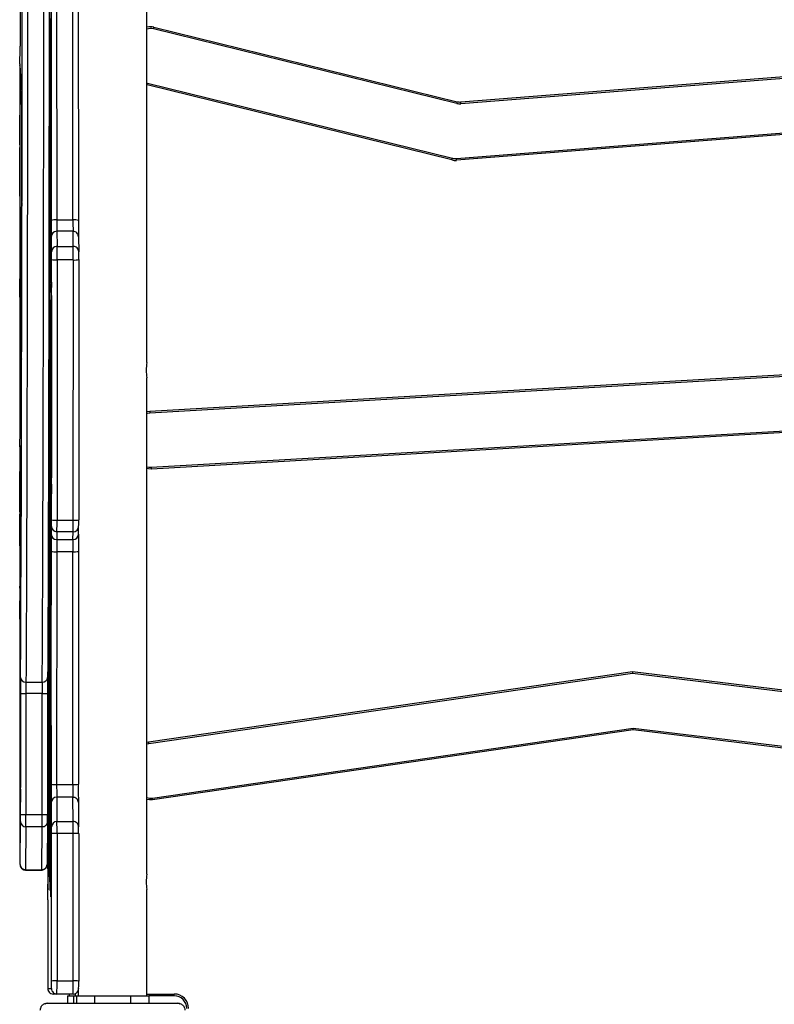
# Model space of a CAD drawing. Units: millimetres. Extents: x -7813 to 337517, y -3372 to 14996.
# Drawn here: x 4817 to 5234, y 7319 to 7863 of the extents above; entities that cross this region are included whole.
import ezdxf

# ---------------------------------------------------------------- set-up
doc = ezdxf.new("R2010")
doc.units = ezdxf.units.MM
doc.layers.add('Toestel 2D', color=7, linetype='Continuous', lineweight=20)
doc.layers.add('VP-EQ', color=7, linetype='Continuous', true_color=0x8a3492)

# ---------------------------------------------------------------- blocks, each defined once
blk = doc.blocks.new('3029-1')
at = {"layer": 'VP-EQ', "color": 0, "linetype": 'Continuous', "lineweight": 25}
for p, q in [((1110.803, -1108.495), (1103.603, -1108.495)), ((1105.203, -1108.895), (1105.203, -1108.495)), ((1106.203, -1108.895), (1106.203, -1108.495)), ((1108.203, -1108.895), (1108.203, -1108.495)), ((1109.203, -1108.895), (1109.203, -1108.495)), ((1109.374, -1108.895), (1109.374, -1108.495)), ((1109.703, -1108.895), (1109.703, -1108.495)), ((1103.797, -1108.895), (1103.797, -1108.995)), ((1103.797, -1108.895), (1105.203, -1108.895)), ((1105.303, -1108.995), (1103.797, -1108.995)), ((1106.203, -1108.895), (1105.203, -1108.895)), ((1105.303, -1108.895), (1105.303, -1114.777)), ((1108.203, -1108.895), (1106.203, -1108.895)), ((1109.203, -1108.895), (1108.203, -1108.895)), ((1109.103, -1109.181), (1109.103, -1108.895)), ((1109.374, -1108.895), (1109.203, -1108.895)), ((1109.274, -1109.015), (1109.274, -1108.895)), ((1109.703, -1108.895), (1109.374, -1108.895)), ((1109.38, -1108.995), (1110.28, -1108.995)), ((1109.603, -1108.995), (1109.603, -1108.895)), ((1110.28, -1108.995), (1110.487, -1108.995)), ((1110.787, -1109.295), (1110.58, -1109.295)), ((1109.079, -1117.869), (1109.079, -1109.71)), ((1110.278, -1109.721), (1109.378, -1109.721)), ((1109.378, -1109.721), (1109.378, -1117.88)), ((1110.278, -1117.88), (1110.278, -1109.721)), ((1110.578, -1109.71), (1110.579, -1117.869)), ((1110.791, -1114.201), (1110.788, -1109.624)), ((1110.611, -1115.11), (1110.64, -1114.363)), ((1110.653, -1114.713), (1110.677, -1115.634)), ((1110.653, -1114.713), (1110.653, -1114.713)), ((1110.612, -1115.651), (1110.639, -1115.07)), ((1110.639, -1115.07), (1110.613, -1115.07)), ((1110.613, -1115.07), (1110.639, -1115.07)), ((1110.616, -1114.989), (1110.642, -1114.989)), ((1110.642, -1114.989), (1110.639, -1132.316)), ((1110.651, -1124.634), (1110.651, -1115.309)), ((1110.8, -1116.757), (1110.792, -1115.076)), ((1105.303, -1115.621), (1105.303, -1143.077)), ((1110.609, -1115.651), (1110.612, -1115.651)), ((1110.617, -1131.931), (1110.609, -1115.801)), ((1110.609, -1115.882), (1110.611, -1115.882)), ((1110.618, -1131.709), (1110.611, -1115.882)), ((1110.64, -1115.386), (1110.637, -1131.792)), ((1110.654, -1115.433), (1110.651, -1115.433)), ((1110.651, -1115.726), (1110.653, -1115.726)), ((1110.653, -1124.449), (1110.653, -1115.726)), ((1110.654, -1115.434), (1110.677, -1116.209)), ((1110.66, -1115.634), (1110.677, -1115.634)), ((1110.721, -1120.313), (1110.742, -1115.835)), ((1110.755, -1115.666), (1110.757, -1115.666)), ((1110.757, -1115.666), (1110.763, -1119.085)), ((1111.125, -1115.873), (1111.098, -1118.248)), ((1112.025, -1115.852), (1111.125, -1115.852)), ((1112.025, -1115.873), (1111.125, -1115.873)), ((1111.998, -1118.248), (1112.025, -1115.873)), ((1110.618, -1118.092), (1110.623, -1116.345)), ((1110.677, -1116.446), (1110.673, -1124.318)), ((1110.679, -1116.329), (1110.675, -1124.846)), ((1110.677, -1116.329), (1110.679, -1116.329)), ((1110.742, -1116.434), (1110.739, -1116.434)), ((1110.741, -1116.058), (1110.744, -1116.058)), ((1110.744, -1116.058), (1110.756, -1123.641)), ((1110.761, -1119.917), (1110.755, -1116.08)), ((1110.798, -1118.539), (1110.825, -1116.164)), ((1112.325, -1116.164), (1112.298, -1118.539)), ((1110.624, -1116.669), (1110.62, -1118.508)), ((1110.622, -1116.669), (1110.624, -1116.669)), ((1110.658, -1117.311), (1110.665, -1116.734)), ((1110.723, -1120.639), (1110.742, -1116.465)), ((1110.739, -1116.465), (1110.742, -1116.465)), ((1110.743, -1116.544), (1110.753, -1123.695)), ((1112.326, -1129.725), (1112.327, -1116.556)), ((1110.659, -1117.227), (1110.665, -1117.227)), ((1110.665, -1117.227), (1110.66, -1118.006)), ((1110.764, -1119.173), (1110.788, -1117.147)), ((1110.801, -1118.309), (1110.801, -1117.098)), ((1112.32, -1117.485), (1112.301, -1119.673)), ((1109.378, -1117.88), (1110.278, -1117.88)), ((1110.656, -1121.889), (1110.657, -1117.754)), ((1110.657, -1118.006), (1110.66, -1118.006)), ((1110.788, -1117.747), (1110.763, -1120.193)), ((1110.781, -1117.747), (1110.788, -1117.747)), ((1112.317, -1117.802), (1112.321, -1117.802)), ((1112.318, -1127.777), (1112.321, -1117.802)), ((1078.393, -1123.701), (1036.387, -1118.607)), ((1036.399, -1118.507), (1078.392, -1123.6)), ((1109.096, -1119.587), (1109.08, -1118.243)), ((1110.28, -1118.535), (1109.38, -1118.535)), ((1109.38, -1118.535), (1109.396, -1119.878)), ((1110.296, -1119.878), (1110.28, -1118.535)), ((1110.58, -1118.243), (1110.596, -1119.587)), ((1110.62, -1127.303), (1110.617, -1118.49)), ((1110.617, -1118.508), (1110.62, -1118.508)), ((1110.657, -1118.154), (1110.66, -1118.154)), ((1110.66, -1118.154), (1110.658, -1121.958)), ((1111.098, -1118.248), (1111.998, -1118.248)), ((1110.618, -1118.629), (1110.62, -1118.629)), ((1110.62, -1118.629), (1110.622, -1127.262)), ((1110.76, -1119.085), (1110.763, -1119.085)), ((1110.797, -1125.614), (1110.797, -1118.925)), ((1111.096, -1118.924), (1111.096, -1125.613)), ((1111.996, -1118.924), (1111.096, -1118.924)), ((1111.996, -1125.613), (1111.996, -1118.924)), ((1112.297, -1118.925), (1112.297, -1125.614)), ((1112.303, -1120.327), (1112.318, -1118.874)), ((1112.318, -1118.87), (1112.308, -1118.87)), ((1112.308, -1118.874), (1112.318, -1118.874)), ((1112.319, -1118.979), (1112.316, -1127.719)), ((1110.727, -1120.798), (1110.733, -1119.699)), ((1110.76, -1119.179), (1110.763, -1119.179)), ((1078.392, -1123.6), (1104.988, -1119.738)), ((1105.002, -1119.837), (1078.393, -1123.701)), ((1109.396, -1119.878), (1110.296, -1119.878)), ((1110.733, -1120.213), (1110.729, -1121.131)), ((1110.73, -1120.213), (1110.733, -1120.213)), ((1110.762, -1120.193), (1110.763, -1120.193)), ((1112.3, -1119.969), (1112.301, -1125.603)), ((1109.097, -1133.471), (1109.098, -1120.599)), ((1109.397, -1120.587), (1109.396, -1133.459)), ((1110.297, -1120.587), (1109.397, -1120.587)), ((1110.296, -1133.459), (1110.297, -1120.587)), ((1110.598, -1120.599), (1110.597, -1133.471)), ((1110.72, -1120.639), (1110.723, -1120.639)), ((1112.3, -1120.327), (1112.303, -1120.327)), ((1112.3, -1120.419), (1112.303, -1120.419)), ((1112.302, -1125.604), (1112.303, -1120.419)), ((1110.72, -1121.071), (1110.723, -1121.071)), ((1110.737, -1128.542), (1110.72, -1121.193)), ((1110.738, -1128.075), (1110.723, -1121.071)), ((1110.726, -1121.131), (1110.729, -1121.131)), ((1110.732, -1123.74), (1110.727, -1121.253)), ((1110.727, -1121.274), (1110.729, -1121.274)), ((1110.729, -1121.274), (1110.734, -1123.371)), ((1078.43, -1126.828), (1036.207, -1121.707)), ((1036.219, -1121.608), (1078.429, -1126.727)), ((1110.656, -1121.958), (1110.658, -1121.958)), ((1110.685, -1129.759), (1110.702, -1121.971)), ((1110.702, -1121.978), (1110.705, -1121.978)), ((1110.705, -1121.978), (1110.727, -1131.985)), ((1078.429, -1126.727), (1105.203, -1122.839)), ((1105.218, -1122.938), (1078.43, -1126.828)), ((1105.203, -1122.839), (1105.303, -1122.817)), ((1105.303, -1122.921), (1105.218, -1122.938)), ((1110.687, -1129.913), (1110.703, -1122.703)), ((1110.703, -1122.625), (1110.701, -1122.625)), ((1110.701, -1122.703), (1110.703, -1122.703)), ((1110.704, -1122.702), (1110.725, -1132.233)), ((1110.732, -1123.371), (1110.734, -1123.371)), ((1078.392, -1123.6), (1078.393, -1123.701)), ((1110.753, -1123.937), (1110.739, -1128.124)), ((1110.753, -1123.641), (1110.756, -1123.641)), ((1110.651, -1124.449), (1110.653, -1124.449)), ((1110.672, -1124.479), (1110.654, -1124.756)), ((1110.755, -1124.407), (1110.739, -1128.652)), ((1110.751, -1124.407), (1110.755, -1124.407)), ((1110.651, -1124.756), (1110.654, -1124.756)), ((1110.651, -1124.846), (1110.675, -1124.846)), ((1110.673, -1125.348), (1110.653, -1125.234)), ((1111.096, -1125.613), (1111.996, -1125.613)), ((1112.301, -1125.604), (1112.302, -1125.604)), ((1111.995, -1126.239), (1111.095, -1126.239)), ((1110.62, -1127.262), (1110.622, -1127.262)), ((1112.316, -1127.777), (1112.318, -1127.777)), ((1110.736, -1128.075), (1110.738, -1128.075)), ((1110.736, -1128.196), (1110.738, -1128.196)), ((1110.737, -1128.652), (1110.739, -1128.652)), ((1110.684, -1129.913), (1110.687, -1129.913)), ((1110.684, -1130.328), (1110.687, -1130.328)), ((1110.712, -1138.3), (1110.685, -1130.602)), ((1110.713, -1137.779), (1110.687, -1130.328)), ((1110.603, -1135.946), (1110.606, -1130.747)), ((1110.608, -1130.857), (1110.605, -1136.392)), ((1110.606, -1130.857), (1110.608, -1130.857)), ((1112.329, -1130.734), (1112.328, -1130.717)), ((1112.33, -1130.748), (1112.328, -1130.719)), ((1112.331, -1130.765), (1112.329, -1130.734)), ((1112.331, -1130.765), (1112.33, -1130.748)), ((1112.339, -1135.284), (1112.332, -1130.95)), ((1112.326, -1131.452), (1112.276, -1132.206)), ((1112.318, -1131.571), (1112.327, -1131.571)), ((1112.336, -1135.519), (1112.327, -1131.571)), ((1110.617, -1131.709), (1110.618, -1131.709)), ((1110.617, -1131.878), (1110.619, -1131.878)), ((1110.617, -1132.076), (1110.636, -1132.076)), ((1110.617, -1132.076), (1110.636, -1132.076)), ((1110.636, -1132.076), (1110.619, -1131.878)), ((1110.724, -1131.985), (1110.727, -1131.985)), ((1112.278, -1132.912), (1112.325, -1131.967)), ((1112.325, -1131.967), (1112.292, -1131.967)), ((1112.292, -1131.967), (1112.325, -1131.967)), ((1112.325, -1132.009), (1112.333, -1135.535)), ((1110.617, -1132.316), (1110.639, -1132.316)), ((1110.637, -1132.887), (1110.618, -1132.437)), ((1110.725, -1132.472), (1110.714, -1137.722)), ((1110.727, -1132.731), (1110.715, -1138.209)), ((1110.724, -1132.731), (1110.727, -1132.731)), ((1112.275, -1132.275), (1112.258, -1137.375)), ((1110.702, -1133.168), (1110.703, -1133.168)), ((1110.703, -1133.168), (1110.713, -1134.638)), ((1112.259, -1137.844), (1112.277, -1132.933)), ((1112.273, -1132.912), (1112.278, -1132.912)), ((1112.273, -1132.933), (1112.277, -1132.933)), ((1109.396, -1133.459), (1110.296, -1133.459)), ((1110.653, -1141.998), (1110.665, -1133.579)), ((1110.666, -1133.36), (1110.668, -1133.36)), ((1110.668, -1133.36), (1110.703, -1141.745)), ((1110.712, -1135.583), (1110.702, -1133.638)), ((1110.713, -1134.618), (1110.718, -1133.47)), ((1110.719, -1133.873), (1110.714, -1135.506)), ((1110.716, -1133.873), (1110.719, -1133.873)), ((1109.094, -1134.417), (1109.08, -1134.853)), ((1109.394, -1134.128), (1109.38, -1134.564)), ((1110.294, -1134.128), (1109.394, -1134.128)), ((1110.28, -1134.564), (1110.294, -1134.128)), ((1110.654, -1142.018), (1110.666, -1134.159)), ((1110.667, -1134.054), (1110.664, -1134.054)), ((1110.664, -1134.159), (1110.666, -1134.159)), ((1110.667, -1134.091), (1110.7, -1142.182)), ((1109.08, -1134.863), (1109.08, -1134.853)), ((1109.38, -1134.564), (1110.28, -1134.564)), ((1110.594, -1134.426), (1110.58, -1134.863)), ((1110.707, -1134.638), (1110.713, -1134.638)), ((1110.707, -1134.653), (1110.713, -1134.653)), ((1109.075, -1149.624), (1109.079, -1135.227)), ((1109.378, -1135.201), (1109.374, -1149.598)), ((1110.278, -1135.201), (1109.378, -1135.201)), ((1110.274, -1149.598), (1110.278, -1135.201)), ((1110.579, -1135.227), (1110.575, -1149.624)), ((1110.712, -1135.506), (1110.714, -1135.506)), ((1112.333, -1135.669), (1112.327, -1137.381)), ((1112.328, -1137.847), (1112.335, -1135.94)), ((1112.332, -1135.94), (1112.335, -1135.94)), ((1112.333, -1135.519), (1112.336, -1135.519)), ((1110.585, -1137.193), (1110.603, -1136.106)), ((1110.598, -1136.392), (1110.605, -1136.392)), ((1112.331, -1139.175), (1112.339, -1136.155)), ((1110.604, -1136.715), (1110.587, -1137.821)), ((1110.593, -1136.715), (1110.604, -1136.715)), ((1110.581, -1147.627), (1110.584, -1137.542)), ((1105.063, -1138.132), (1054.116, -1141.065)), ((1054.121, -1140.964), (1105.057, -1138.032)), ((1110.584, -1137.821), (1110.587, -1137.821)), ((1110.586, -1137.999), (1110.584, -1147.102)), ((1110.584, -1137.999), (1110.586, -1137.999)), ((1110.711, -1137.779), (1110.713, -1137.779)), ((1110.711, -1137.848), (1110.713, -1137.848)), ((1110.712, -1138.209), (1110.715, -1138.209)), ((1112.258, -1137.844), (1112.259, -1137.844)), ((1112.327, -1137.847), (1112.328, -1137.847)), ((1112.329, -1139.265), (1112.328, -1139.289)), ((1112.33, -1139.29), (1112.328, -1139.324)), ((1112.329, -1139.26), (1112.329, -1139.265)), ((1112.329, -1139.265), (1112.33, -1139.29)), ((1112.326, -1147.535), (1112.326, -1140.249)), ((1112.319, -1140.434), (1112.319, -1146.544)), ((1112.319, -1140.434), (1112.321, -1140.434)), ((1112.321, -1146.544), (1112.321, -1140.434)), ((1105.149, -1141.232), (1053.937, -1144.18)), ((1053.943, -1144.08), (1105.143, -1141.132)), ((1110.661, -1141.409), (1110.662, -1141.409)), ((1110.662, -1141.409), (1110.685, -1144.276)), ((1110.653, -1142.018), (1110.654, -1142.018)), ((1110.685, -1145.247), (1110.661, -1141.894)), ((1110.698, -1141.745), (1110.703, -1141.745)), ((1110.652, -1142.436), (1110.655, -1142.436)), ((1110.691, -1147.911), (1110.655, -1142.436)), ((1110.7, -1142.438), (1110.692, -1147.776)), ((1110.703, -1142.539), (1110.693, -1148.704)), ((1110.7, -1142.539), (1110.703, -1142.539)), ((1110.691, -1148.947), (1110.653, -1142.817)), ((1110.686, -1144.279), (1110.692, -1143.625)), ((1105.303, -1143.921), (1105.303, -1171.377)), ((1110.692, -1144.103), (1110.686, -1145.228)), ((1110.687, -1144.103), (1110.692, -1144.103)), ((1112.249, -1144.092), (1112.298, -1144.622)), ((1110.678, -1144.276), (1110.685, -1144.276)), ((1110.678, -1144.288), (1110.685, -1144.288)), ((1112.238, -1148.75), (1112.246, -1144.518)), ((1110.685, -1145.228), (1110.686, -1145.228)), ((1112.3, -1145.483), (1112.301, -1147.944)), ((1112.319, -1146.544), (1112.321, -1146.544)), ((1110.581, -1147.102), (1110.584, -1147.102)), ((1110.581, -1147.318), (1110.584, -1147.318)), ((1110.584, -1147.318), (1110.6, -1148.261)), ((1110.684, -1147.911), (1110.691, -1147.911)), ((1110.685, -1147.936), (1110.691, -1147.936)), ((1110.599, -1148.684), (1110.582, -1148.069)), ((1110.587, -1148.261), (1110.6, -1148.261)), ((1110.651, -1148.365), (1110.653, -1148.365)), ((1110.653, -1148.365), (1110.685, -1154.119)), ((1112.331, -1148.56), (1112.328, -1148.519)), ((1112.328, -1148.546), (1112.328, -1148.529)), ((1112.331, -1148.56), (1112.328, -1148.546)), ((1110.597, -1148.604), (1110.601, -1148.604)), ((1110.606, -1169.012), (1110.599, -1148.859)), ((1110.601, -1148.604), (1110.608, -1169.279)), ((1110.64, -1160.004), (1110.65, -1148.713)), ((1110.689, -1148.704), (1110.693, -1148.704)), ((1112.299, -1149.08), (1112.241, -1150.322)), ((1112.343, -1155.977), (1112.332, -1148.763)), ((1109.374, -1149.598), (1110.274, -1149.598)), ((1110.642, -1159.791), (1110.651, -1149.344)), ((1110.652, -1149.203), (1110.65, -1149.203)), ((1110.65, -1149.344), (1110.651, -1149.344)), ((1110.652, -1149.225), (1110.683, -1154.728)), ((1112.325, -1149.176), (1112.287, -1150.45)), ((1112.321, -1149.316), (1112.325, -1149.316)), ((1112.337, -1155.804), (1112.325, -1149.316)), ((1109.093, -1150.884), (1109.076, -1150.054)), ((1110.576, -1150.054), (1110.593, -1150.884)), ((1110.276, -1150.351), (1109.376, -1150.351)), ((1109.376, -1150.351), (1109.392, -1151.181)), ((1110.292, -1151.181), (1110.276, -1150.351)), ((1112.241, -1150.322), (1112.24, -1150.3)), ((1112.241, -1150.322), (1112.24, -1150.323)), ((1112.287, -1151.048), (1112.323, -1150.384)), ((1112.323, -1150.384), (1112.289, -1150.384)), ((1112.289, -1150.384), (1112.323, -1150.384)), ((1112.323, -1150.424), (1112.335, -1155.817)), ((1109.392, -1151.181), (1110.292, -1151.181)), ((1112.287, -1151.048), (1112.287, -1151.048)), ((1109.099, -1166.54), (1109.095, -1151.787)), ((1110.294, -1151.813), (1109.394, -1151.813)), ((1109.394, -1151.813), (1109.398, -1166.566)), ((1110.298, -1166.566), (1110.294, -1151.813)), ((1110.595, -1151.787), (1110.599, -1166.54)), ((1112.243, -1151.73), (1112.23, -1151.996)), ((1112.23, -1152.173), (1112.222, -1158.543)), ((1112.23, -1152.327), (1112.243, -1152.327)), ((1112.232, -1152.777), (1112.243, -1152.327)), ((1112.223, -1158.798), (1112.231, -1152.832)), ((1112.229, -1152.777), (1112.232, -1152.777)), ((1112.229, -1152.832), (1112.231, -1152.832)), ((1110.667, -1153.352), (1110.668, -1153.352)), ((1110.668, -1153.352), (1110.678, -1155.407)), ((1110.676, -1156.025), (1110.667, -1153.79)), ((1110.679, -1154.119), (1110.685, -1154.119)), ((1036.24, -1159.187), (1088.173, -1155.108)), ((1110.683, -1154.963), (1110.677, -1162.082)), ((1110.686, -1154.846), (1110.678, -1162.476)), ((1110.683, -1154.846), (1110.686, -1154.846)), ((1088.181, -1155.207), (1036.248, -1159.287)), ((1105.27, -1159.372), (1088.403, -1155.226)), ((1088.426, -1155.128), (1105.294, -1159.275)), ((1110.674, -1155.407), (1110.678, -1155.407)), ((1110.676, -1155.936), (1110.679, -1155.936)), ((1110.676, -1158.217), (1110.677, -1156.196)), ((1110.679, -1155.936), (1110.678, -1158.276)), ((1112.335, -1155.961), (1112.32, -1159.284)), ((1112.335, -1155.804), (1112.337, -1155.804)), ((1112.321, -1160.156), (1112.337, -1156.208)), ((1112.334, -1156.208), (1112.337, -1156.208)), ((1112.332, -1160.259), (1112.343, -1156.847)), ((1036.358, -1162.288), (1087.934, -1158.236)), ((1087.942, -1158.336), (1036.365, -1162.387)), ((1087.934, -1158.236), (1087.942, -1158.336)), ((1088.156, -1158.254), (1088.132, -1158.351)), ((1104.912, -1162.476), (1088.132, -1158.351)), ((1088.156, -1158.254), (1104.936, -1162.379)), ((1110.676, -1158.276), (1110.678, -1158.276)), ((1112.222, -1158.798), (1112.223, -1158.798)), ((1105.303, -1159.381), (1105.27, -1159.372)), ((1112.255, -1159.299), (1112.319, -1159.299)), ((1112.319, -1159.299), (1112.256, -1159.006)), ((1110.64, -1159.791), (1110.642, -1159.791)), ((1112.256, -1159.606), (1112.32, -1160.211)), ((1110.64, -1160.175), (1110.643, -1160.175)), ((1110.676, -1162.291), (1110.643, -1160.175)), ((1112.315, -1160.156), (1112.321, -1160.156)), ((1112.328, -1160.428), (1112.331, -1160.358)), ((1112.328, -1160.442), (1112.331, -1160.371)), ((1112.328, -1160.428), (1112.328, -1160.442)), ((1112.331, -1160.358), (1112.331, -1160.371)), ((1110.676, -1162.874), (1110.641, -1160.781)), ((1112.325, -1169.873), (1112.325, -1161.415)), ((1110.667, -1162.291), (1110.676, -1162.291)), ((1110.667, -1162.296), (1110.676, -1162.296)), ((1110.67, -1162.476), (1110.678, -1162.476))]:
    blk.add_line(p, q, dxfattribs=at)
at = {"layer": 'VP-EQ', "color": 0, "linetype": 'Continuous', "lineweight": 25, "flags": 128}
for points in [[(1110.58, -1109.295), (1110.579, -1109.304), (1110.579, -1109.32)], [(1110.651, -1115.309), (1110.651, -1115.184), (1110.651, -1115.065), (1110.652, -1114.956), (1110.652, -1114.863), (1110.652, -1114.789), (1110.653, -1114.738), (1110.653, -1114.712), (1110.653, -1114.713)], [(1110.742, -1115.835), (1110.742, -1115.781), (1110.742, -1115.751), (1110.743, -1115.746), (1110.743, -1115.765), (1110.743, -1115.808), (1110.744, -1115.873), (1110.744, -1115.957), (1110.744, -1116.058)], [(1110.755, -1116.08), (1110.755, -1115.965), (1110.755, -1115.842), (1110.755, -1115.722), (1110.755, -1115.617), (1110.755, -1115.537), (1110.756, -1115.49), (1110.756, -1115.48), (1110.756, -1115.509), (1110.757, -1115.573), (1110.757, -1115.666)], [(1111.125, -1115.852), (1111.125, -1115.852), (1111.125, -1115.873)], [(1112.025, -1115.873), (1112.025, -1115.852), (1112.025, -1115.852)], [(1110.623, -1116.345), (1110.623, -1116.29), (1110.623, -1116.266), (1110.623, -1116.278), (1110.624, -1116.323), (1110.624, -1116.395), (1110.624, -1116.486), (1110.624, -1116.581), (1110.624, -1116.669)], [(1110.742, -1116.465), (1110.742, -1116.447), (1110.742, -1116.436), (1110.742, -1116.435), (1110.742, -1116.441), (1110.743, -1116.457), (1110.743, -1116.479), (1110.743, -1116.509), (1110.743, -1116.544)], [(1112.326, -1116.182), (1112.326, -1116.161), (1112.325, -1116.152), (1112.325, -1116.164)], [(1110.665, -1116.734), (1110.665, -1116.729), (1110.665, -1116.759), (1110.665, -1116.821), (1110.666, -1116.905), (1110.666, -1117.001), (1110.666, -1117.095), (1110.665, -1117.174), (1110.665, -1117.227)], [(1110.788, -1117.147), (1110.788, -1117.14), (1110.788, -1117.17), (1110.788, -1117.232), (1110.789, -1117.32), (1110.789, -1117.423), (1110.789, -1117.529), (1110.789, -1117.625), (1110.788, -1117.701), (1110.788, -1117.747)], [(1112.321, -1117.802), (1112.321, -1117.728), (1112.321, -1117.656), (1112.321, -1117.591), (1112.321, -1117.537), (1112.321, -1117.498), (1112.32, -1117.476), (1112.32, -1117.471), (1112.32, -1117.485)], [(1110.764, -1119.173), (1110.764, -1119.178), (1110.763, -1119.178), (1110.763, -1119.173), (1110.763, -1119.164), (1110.763, -1119.15), (1110.763, -1119.132), (1110.763, -1119.11), (1110.763, -1119.085)], [(1112.318, -1118.874), (1112.318, -1118.87), (1112.318, -1118.873), (1112.319, -1118.881), (1112.319, -1118.894), (1112.319, -1118.911), (1112.319, -1118.932), (1112.319, -1118.955), (1112.319, -1118.979)], [(1110.733, -1119.699), (1110.733, -1119.665), (1110.733, -1119.673), (1110.733, -1119.723), (1110.734, -1119.808), (1110.734, -1119.915), (1110.734, -1120.029), (1110.734, -1120.133), (1110.733, -1120.213)], [(1104.988, -1119.738), (1105.159, -1119.732), (1105.303, -1119.755)], [(1110.763, -1120.193), (1110.763, -1120.212), (1110.763, -1120.214), (1110.762, -1120.201), (1110.762, -1120.171), (1110.762, -1120.127), (1110.762, -1120.069), (1110.761, -1119.998), (1110.761, -1119.917)], [(1110.658, -1121.958), (1110.657, -1122.049), (1110.657, -1122.121), (1110.657, -1122.163), (1110.657, -1122.168), (1110.656, -1122.137), (1110.656, -1122.073), (1110.656, -1121.987), (1110.656, -1121.889)], [(1110.702, -1121.971), (1110.703, -1121.876), (1110.703, -1121.805), (1110.703, -1121.761), (1110.704, -1121.746), (1110.704, -1121.762), (1110.705, -1121.808), (1110.705, -1121.881), (1110.705, -1121.978)], [(1110.688, -1162.951), (1110.689, -1161.511), (1110.691, -1160.08), (1110.692, -1158.66), (1110.693, -1157.252), (1110.695, -1155.856), (1110.696, -1154.472), (1110.698, -1153.103), (1110.7, -1151.748), (1110.702, -1150.409), (1110.704, -1149.085), (1110.706, -1147.779), (1110.708, -1146.491), (1110.71, -1145.221), (1110.712, -1143.97), (1110.715, -1142.739), (1110.717, -1141.529), (1110.72, -1140.341), (1110.722, -1139.174), (1110.725, -1138.031), (1110.728, -1136.911), (1110.731, -1135.815), (1110.734, -1134.743), (1110.737, -1133.698), (1110.74, -1132.678), (1110.743, -1131.685), (1110.746, -1130.719), (1110.75, -1129.781), (1110.753, -1128.871), (1110.756, -1127.99), (1110.76, -1127.138), (1110.763, -1126.316), (1110.767, -1125.525), (1110.771, -1124.765), (1110.774, -1124.035), (1110.778, -1123.338), (1110.782, -1122.672), (1110.786, -1122.04)], [(1110.786, -1122.04), (1110.786, -1121.976), (1110.787, -1121.952)], [(1110.787, -1121.952), (1110.787, -1121.947), (1110.787, -1121.946)], [(1105.218, -1122.938), (1105.215, -1122.919), (1105.212, -1122.9), (1105.21, -1122.883), (1105.208, -1122.868), (1105.206, -1122.856), (1105.204, -1122.847), (1105.204, -1122.841), (1105.203, -1122.839)], [(1110.703, -1122.703), (1110.703, -1122.67), (1110.703, -1122.646), (1110.703, -1122.63), (1110.703, -1122.625), (1110.703, -1122.63), (1110.703, -1122.645), (1110.704, -1122.67), (1110.704, -1122.702)], [(1110.734, -1123.371), (1110.734, -1123.475), (1110.734, -1123.59), (1110.734, -1123.699), (1110.734, -1123.786), (1110.733, -1123.838), (1110.733, -1123.847), (1110.733, -1123.813), (1110.732, -1123.74)], [(1110.788, -1123.942), (1110.785, -1124.589), (1110.781, -1125.267), (1110.777, -1125.976), (1110.774, -1126.716), (1110.77, -1127.486), (1110.767, -1128.286), (1110.763, -1129.116), (1110.76, -1129.974), (1110.757, -1130.861), (1110.753, -1131.776), (1110.75, -1132.718), (1110.747, -1133.686), (1110.744, -1134.681), (1110.741, -1135.702), (1110.738, -1136.747), (1110.735, -1137.817), (1110.733, -1138.911), (1110.73, -1140.028), (1110.727, -1141.167), (1110.725, -1142.328), (1110.722, -1143.51), (1110.72, -1144.713), (1110.718, -1145.935), (1110.716, -1147.176), (1110.713, -1148.435), (1110.711, -1149.712), (1110.71, -1151.006), (1110.708, -1152.315), (1110.706, -1153.64), (1110.704, -1154.979), (1110.703, -1156.331), (1110.701, -1157.697), (1110.7, -1159.074), (1110.699, -1160.463), (1110.698, -1161.862), (1110.696, -1163.271)], [(1110.788, -1123.942), (1110.783, -1123.889), (1110.775, -1123.864)], [(1112.301, -1125.603), (1112.301, -1125.714), (1112.301, -1125.808), (1112.301, -1125.87), (1112.302, -1125.892), (1112.302, -1125.87), (1112.302, -1125.809), (1112.302, -1125.715), (1112.302, -1125.604)], [(1111.095, -1126.239), (1111.091, -1126.871), (1111.088, -1127.534), (1111.084, -1128.228), (1111.081, -1128.952), (1111.077, -1129.706), (1111.074, -1130.489), (1111.071, -1131.301), (1111.067, -1132.142), (1111.064, -1133.01), (1111.061, -1133.906), (1111.058, -1134.829), (1111.055, -1135.777), (1111.052, -1136.752), (1111.049, -1137.752), (1111.047, -1138.776), (1111.044, -1139.824), (1111.041, -1140.895), (1111.039, -1141.989), (1111.036, -1143.104), (1111.034, -1144.241), (1111.031, -1145.398), (1111.029, -1146.575), (1111.027, -1147.771), (1111.025, -1148.985), (1111.023, -1150.217), (1111.021, -1151.466), (1111.019, -1152.73), (1111.018, -1154.01), (1111.016, -1155.305), (1111.014, -1156.613), (1111.013, -1157.934), (1111.012, -1159.267), (1111.01, -1160.611), (1111.009, -1161.966), (1111.008, -1163.33)], [(1111.908, -1163.33), (1111.909, -1161.966), (1111.91, -1160.611), (1111.912, -1159.267), (1111.913, -1157.934), (1111.914, -1156.613), (1111.916, -1155.305), (1111.918, -1154.01), (1111.919, -1152.73), (1111.921, -1151.466), (1111.923, -1150.217), (1111.925, -1148.985), (1111.927, -1147.771), (1111.929, -1146.575), (1111.931, -1145.398), (1111.934, -1144.241), (1111.936, -1143.104), (1111.939, -1141.989), (1111.941, -1140.895), (1111.944, -1139.824), (1111.947, -1138.776), (1111.949, -1137.752), (1111.952, -1136.752), (1111.955, -1135.777), (1111.958, -1134.829), (1111.961, -1133.906), (1111.964, -1133.01), (1111.967, -1132.142), (1111.971, -1131.301), (1111.974, -1130.489), (1111.977, -1129.706), (1111.981, -1128.952), (1111.984, -1128.228), (1111.988, -1127.534), (1111.991, -1126.871), (1111.995, -1126.239)], [(1078.43, -1126.828), (1078.43, -1126.808), (1078.429, -1126.79), (1078.429, -1126.772), (1078.429, -1126.757), (1078.429, -1126.744), (1078.429, -1126.735), (1078.429, -1126.729), (1078.429, -1126.727)], [(1110.709, -1163.941), (1110.71, -1162.565), (1110.711, -1161.199), (1110.712, -1159.843), (1110.713, -1158.498), (1110.715, -1157.165), (1110.716, -1155.844), (1110.718, -1154.538), (1110.72, -1153.246), (1110.721, -1151.969), (1110.723, -1150.708), (1110.725, -1149.464), (1110.727, -1148.238), (1110.729, -1147.03), (1110.732, -1145.842), (1110.734, -1144.673), (1110.736, -1143.525), (1110.739, -1142.398), (1110.741, -1141.294), (1110.744, -1140.212), (1110.747, -1139.154), (1110.749, -1138.12), (1110.752, -1137.111), (1110.755, -1136.127), (1110.758, -1135.169), (1110.761, -1134.237), (1110.764, -1133.333), (1110.768, -1132.457), (1110.771, -1131.609), (1110.774, -1130.79), (1110.778, -1130), (1110.781, -1129.241), (1110.785, -1128.511), (1110.788, -1127.813), (1110.792, -1127.145), (1110.795, -1126.509)], [(1112.295, -1126.509), (1112.292, -1127.145), (1112.288, -1127.813), (1112.285, -1128.511), (1112.281, -1129.241), (1112.278, -1130), (1112.274, -1130.79), (1112.271, -1131.609), (1112.268, -1132.457), (1112.264, -1133.333), (1112.261, -1134.237), (1112.258, -1135.169), (1112.255, -1136.127), (1112.252, -1137.111), (1112.249, -1138.12), (1112.247, -1139.154), (1112.244, -1140.212), (1112.241, -1141.294), (1112.239, -1142.398), (1112.236, -1143.525), (1112.234, -1144.673), (1112.232, -1145.842), (1112.229, -1147.03), (1112.227, -1148.238), (1112.225, -1149.464), (1112.223, -1150.708), (1112.221, -1151.969), (1112.22, -1153.246), (1112.218, -1154.538), (1112.216, -1155.844), (1112.215, -1157.165), (1112.213, -1158.498), (1112.212, -1159.843), (1112.211, -1161.199), (1112.21, -1162.565), (1112.209, -1163.941)], [(1110.622, -1127.262), (1110.622, -1127.361), (1110.621, -1127.447), (1110.621, -1127.508), (1110.621, -1127.535), (1110.621, -1127.524), (1110.62, -1127.476), (1110.62, -1127.398), (1110.62, -1127.303)], [(1112.316, -1127.719), (1112.316, -1127.822), (1112.317, -1127.917), (1112.317, -1127.99), (1112.317, -1128.035), (1112.317, -1128.045), (1112.318, -1128.02), (1112.318, -1127.961), (1112.318, -1127.877), (1112.318, -1127.777)], [(1110.739, -1128.124), (1110.739, -1128.159), (1110.739, -1128.183), (1110.739, -1128.195), (1110.738, -1128.194), (1110.738, -1128.181), (1110.738, -1128.156), (1110.738, -1128.12), (1110.738, -1128.075)], [(1110.739, -1128.652), (1110.739, -1128.713), (1110.739, -1128.753), (1110.738, -1128.772), (1110.738, -1128.768), (1110.738, -1128.742), (1110.737, -1128.694), (1110.737, -1128.627), (1110.737, -1128.542)], [(1110.606, -1130.747), (1110.606, -1130.648), (1110.606, -1130.568), (1110.607, -1130.516), (1110.607, -1130.499), (1110.607, -1130.518), (1110.608, -1130.571), (1110.608, -1130.652), (1110.608, -1130.752), (1110.608, -1130.857)], [(1110.665, -1133.579), (1110.665, -1133.473), (1110.666, -1133.384), (1110.666, -1133.317), (1110.666, -1133.273), (1110.667, -1133.255), (1110.667, -1133.265), (1110.667, -1133.3), (1110.668, -1133.36)], [(1110.702, -1133.638), (1110.702, -1133.577), (1110.702, -1133.491), (1110.702, -1133.393), (1110.702, -1133.298), (1110.702, -1133.219), (1110.702, -1133.166), (1110.702, -1133.149), (1110.703, -1133.168)], [(1110.718, -1133.47), (1110.718, -1133.431), (1110.719, -1133.427), (1110.719, -1133.458), (1110.719, -1133.521), (1110.719, -1133.606), (1110.719, -1133.702), (1110.719, -1133.795), (1110.719, -1133.873)], [(1110.666, -1134.159), (1110.666, -1134.124), (1110.667, -1134.095), (1110.667, -1134.073), (1110.667, -1134.059), (1110.667, -1134.054), (1110.667, -1134.057), (1110.667, -1134.07), (1110.667, -1134.091)], [(1110.713, -1134.618), (1110.713, -1134.63), (1110.713, -1134.64), (1110.713, -1134.648), (1110.713, -1134.652), (1110.713, -1134.653), (1110.713, -1134.651), (1110.713, -1134.646), (1110.713, -1134.638)], [(1110.714, -1135.506), (1110.714, -1135.554), (1110.714, -1135.593), (1110.713, -1135.621), (1110.713, -1135.637), (1110.713, -1135.641), (1110.713, -1135.634), (1110.713, -1135.614), (1110.712, -1135.583)], [(1112.258, -1137.375), (1112.258, -1137.454), (1112.258, -1137.55), (1112.258, -1137.653), (1112.258, -1137.75), (1112.258, -1137.83), (1112.258, -1137.884), (1112.258, -1137.905), (1112.259, -1137.891), (1112.259, -1137.844)], [(1112.327, -1137.381), (1112.327, -1137.471), (1112.327, -1137.58), (1112.327, -1137.694), (1112.327, -1137.795), (1112.327, -1137.868), (1112.327, -1137.904), (1112.328, -1137.897), (1112.328, -1137.847)], [(1105.057, -1138.032), (1105.219, -1138.039), (1105.303, -1138.056)], [(1105.303, -1138.16), (1105.205, -1138.138), (1105.063, -1138.132)], [(1110.715, -1138.209), (1110.715, -1138.293), (1110.714, -1138.359), (1110.714, -1138.405), (1110.714, -1138.428), (1110.713, -1138.43), (1110.713, -1138.408), (1110.713, -1138.364), (1110.712, -1138.3)], [(1110.714, -1137.722), (1110.714, -1137.768), (1110.714, -1137.805), (1110.714, -1137.831), (1110.714, -1137.845), (1110.713, -1137.847), (1110.713, -1137.836), (1110.713, -1137.813), (1110.713, -1137.779)], [(1112.33, -1139.29), (1112.33, -1139.292), (1112.33, -1139.289), (1112.33, -1139.281), (1112.33, -1139.275)], [(1112.321, -1140.434), (1112.321, -1140.309), (1112.321, -1140.195), (1112.321, -1140.105), (1112.32, -1140.047), (1112.32, -1140.027), (1112.32, -1140.047), (1112.319, -1140.105), (1112.319, -1140.195), (1112.319, -1140.309), (1112.319, -1140.434)], [(1105.143, -1141.132), (1105.274, -1141.112), (1105.303, -1141.104)], [(1105.303, -1141.208), (1105.298, -1141.209), (1105.149, -1141.232)], [(1110.661, -1141.894), (1110.661, -1141.84), (1110.661, -1141.757), (1110.661, -1141.66), (1110.661, -1141.562), (1110.661, -1141.477), (1110.661, -1141.418), (1110.662, -1141.394), (1110.662, -1141.409)], [(1110.692, -1143.625), (1110.692, -1143.614), (1110.692, -1143.638), (1110.692, -1143.693), (1110.692, -1143.774), (1110.693, -1143.867), (1110.692, -1143.962), (1110.692, -1144.044), (1110.692, -1144.103)], [(1110.686, -1144.279), (1110.685, -1144.283), (1110.685, -1144.286), (1110.685, -1144.287), (1110.685, -1144.288), (1110.685, -1144.287), (1110.685, -1144.285), (1110.685, -1144.281), (1110.685, -1144.276)], [(1110.686, -1145.228), (1110.686, -1145.25), (1110.686, -1145.267), (1110.686, -1145.279), (1110.685, -1145.284), (1110.685, -1145.284), (1110.685, -1145.277), (1110.685, -1145.265), (1110.685, -1145.247)], [(1112.319, -1146.544), (1112.319, -1146.645), (1112.319, -1146.734), (1112.32, -1146.799), (1112.32, -1146.834), (1112.32, -1146.834), (1112.32, -1146.799), (1112.321, -1146.734), (1112.321, -1146.645), (1112.321, -1146.544)], [(1110.692, -1147.776), (1110.692, -1147.823), (1110.692, -1147.863), (1110.692, -1147.896), (1110.691, -1147.919), (1110.691, -1147.933), (1110.691, -1147.936), (1110.691, -1147.929), (1110.691, -1147.911)], [(1110.65, -1148.713), (1110.651, -1148.595), (1110.651, -1148.491), (1110.651, -1148.406), (1110.651, -1148.344), (1110.652, -1148.308), (1110.652, -1148.299), (1110.652, -1148.318), (1110.653, -1148.365)], [(1110.693, -1148.704), (1110.693, -1148.795), (1110.692, -1148.872), (1110.692, -1148.934), (1110.692, -1148.977), (1110.692, -1149), (1110.691, -1149.003), (1110.691, -1148.985), (1110.691, -1148.947)], [(1110.651, -1149.344), (1110.651, -1149.304), (1110.651, -1149.269), (1110.651, -1149.24), (1110.652, -1149.219), (1110.652, -1149.206), (1110.652, -1149.203), (1110.652, -1149.209), (1110.652, -1149.225)], [(1112.325, -1149.316), (1112.325, -1149.282), (1112.325, -1149.252), (1112.325, -1149.226), (1112.325, -1149.206), (1112.325, -1149.19), (1112.325, -1149.179), (1112.325, -1149.175), (1112.325, -1149.176)], [(1110.667, -1153.79), (1110.667, -1153.719), (1110.667, -1153.628), (1110.667, -1153.53), (1110.667, -1153.438), (1110.667, -1153.367), (1110.668, -1153.326), (1110.668, -1153.32), (1110.668, -1153.352)], [(1088.173, -1155.108), (1088.174, -1155.127), (1088.176, -1155.146), (1088.177, -1155.163), (1088.178, -1155.178), (1088.179, -1155.191), (1088.18, -1155.2), (1088.18, -1155.206), (1088.181, -1155.207)], [(1088.426, -1155.128), (1088.422, -1155.147), (1088.417, -1155.166), (1088.413, -1155.182), (1088.41, -1155.197), (1088.407, -1155.209), (1088.404, -1155.218), (1088.403, -1155.224), (1088.403, -1155.226)], [(1110.678, -1158.276), (1110.678, -1158.366), (1110.678, -1158.437), (1110.677, -1158.479), (1110.677, -1158.486), (1110.677, -1158.457), (1110.677, -1158.397), (1110.676, -1158.313), (1110.676, -1158.217)], [(1112.222, -1158.543), (1112.221, -1158.643), (1112.221, -1158.746), (1112.222, -1158.839), (1112.222, -1158.912), (1112.222, -1158.956), (1112.222, -1158.965), (1112.223, -1158.939), (1112.223, -1158.881), (1112.223, -1158.798)], [(1110.677, -1162.082), (1110.677, -1162.133), (1110.677, -1162.179), (1110.677, -1162.219), (1110.677, -1162.252), (1110.676, -1162.276), (1110.676, -1162.291), (1110.676, -1162.296), (1110.676, -1162.291)], [(1104.936, -1162.379), (1104.935, -1162.381), (1104.934, -1162.387), (1104.932, -1162.396), (1104.929, -1162.408), (1104.925, -1162.422), (1104.921, -1162.439), (1104.916, -1162.457), (1104.912, -1162.476)], [(1110.678, -1162.476), (1110.678, -1162.573), (1110.678, -1162.66), (1110.678, -1162.736), (1110.678, -1162.798), (1110.677, -1162.844), (1110.677, -1162.873), (1110.677, -1162.883), (1110.676, -1162.874)]]:
    blk.add_lwpolyline(points, dxfattribs=at)
at = {"layer": 'VP-EQ', "color": 0, "linetype": 'Continuous', "lineweight": 25}
for centre, radius, start, end in [((1103.797, -1108.195), 0.8, 180, 270), ((1103.797, -1108.195), 0.7, 180, 270), ((1103.607, -1108.341), 0.154, 213.5365, 268.358), ((1110.798, -1108.341), 0.154, 271.6324, 326.4637), ((1122.074, -1109.542), 12.996, 179.0517, 180.7417), ((1109.38, -1109.295), 0.3, 89.9922, 155.4727), ((1172.534, -1109.533), 63.157, 179.51278, 180.17084), ((1175.662, -1109.539), 65.384, 179.52399, 180.15963), ((1110.28, -1109.295), 0.3, 359.9966, 90.008), ((1110.487, -1109.295), 0.3, 39.6599, 90.0165), ((1180.927, -1109.653), 70.349, 179.72909, 180.04677), ((1110.487, -1109.295), 0.3, 359.9907, 39.6763), ((1107.375, -1109.361), 3.412, 0.0652, 1.0941), ((1038.375, -1109.626), 72.413, 0.00129, 0.21307), ((1109.303, -1107.668), 2.055, 263.7412, 272.096), ((1110.352, -1107.624), 2.098, 267.9554, 276.1837), ((1347.307, -1114.181), 236.517, 180.00486, 180.21683), ((1103.067, -1115.195), 2.276, 349.2312, 10.5972), ((1096.466, -1115.343), 14.148, 358.8767, 2.3011), ((1063.793, -1114.813), 46.849, 359.7854, 0.5508), ((1096.638, -1115.343), 14.148, 358.8767, 2.3011), ((1183.593, -1115.619), 72.984, 179.60024, 180.14281), ((1086.939, -1115.296), 23.701, 359.7839, 0.5456), ((1133.797, -1115.819), 23.186, 179.5845, 180.1553), ((1130.787, -1115.646), 20.134, 179.398, 180.2268), ((1031.061, -1116.154), 79.619, 359.87384, 0.37387), ((1111.121, -1116.168), 0.295, 89.1527, 179.1644), ((1112.029, -1116.169), 0.296, 0.9306, 90.8342), ((1084.853, -1116.382), 25.824, 359.8575, 0.3842), ((1054.548, -1116.48), 57.779, 359.92411, 0.29502), ((1021.705, -1117.071), 89.096, 359.9829, 0.20175), ((1174.465, -1117.687), 63.809, 179.66232, 180.06026), ((1109.303, -1115.826), 2.055, 263.7423, 272.0949), ((1162.709, -1117.93), 53.629, 179.9352, 180.335), ((1205.372, -1117.984), 95.994, 179.93808, 180.32894), ((1110.353, -1115.783), 2.099, 267.9561, 276.183), ((1203.695, -1117.99), 93.417, 179.93269, 180.33433), ((1165.833, -1117.93), 55.254, 179.9374, 180.3254), ((1142.95, -1118.153), 32.291, 179.7395, 180.0027), ((1109.376, -1118.239), 0.296, 180.783, 270.8156), ((1110.284, -1118.239), 0.296, 269.1955, 359.1286), ((1246.316, -1118.429), 135.699, 179.85759, 180.02587), ((1158.74, -1118.606), 48.119, 179.8827, 180.0271), ((1166.05, -1118.855), 55.253, 179.6724, 180.0729), ((1111.093, -1118.543), 0.295, 89.1501, 179.167), ((1209.027, -1118.803), 97.931, 179.67496, 180.07036), ((1210.843, -1118.809), 98.847, 179.67477, 180.0665), ((1112.002, -1118.544), 0.296, 0.9215, 90.8388), ((1170.086, -1118.861), 57.789, 179.68121, 180.06411), ((1111.019, -1133.64), 14.717, 89.7008, 90.8655), ((1112.073, -1133.955), 15.031, 89.1451, 90.2919), ((1109.392, -1119.582), 0.296, 180.7806, 270.8273), ((963.391, -1120.405), 145.708, 359.92359, 0.32187), ((1110.3, -1119.582), 0.296, 269.1903, 359.1245), ((966.199, -1120.402), 144.4, 359.92179, 0.32368), ((1163.903, -1119.925), 51.603, 179.7203, 180.0489), ((1146.014, -1113.827), 41.449, 188.1982, 188.3364), ((1105.103, -1120.53), 0.7, 73.3985, 98.2622), ((1006.435, -1120.454), 102.962, 359.92603, 0.32058), ((1007.335, -1120.454), 102.962, 359.92603, 0.32058), ((1109.323, -1122.404), 1.818, 87.6412, 97.087), ((1110.372, -1122.441), 1.856, 82.9964, 92.302), ((1270.461, -1120.835), 159.741, 179.81278, 180.12818), ((1188.977, -1120.898), 78.254, 179.81008, 180.12675), ((1188.803, -1121.07), 78.077, 179.80017, 180.13371), ((1123.176, -1120.398), 10.873, 179.6234, 180.1106), ((1137.004, -1121.216), 26.275, 179.8157, 180.1269), ((927.383, -1123.052), 183.408, 359.72178, 0.34529), ((1050.551, -1123.781), 60.202, 359.85072, 0.08176), ((942.307, -1123.919), 168.449, 359.83411, 0.09451), ((1135.104, -1124.53), 24.452, 179.8094, 180.5288), ((1096.262, -1124.349), 14.41, 359.4845, 0.1261), ((1165.012, -1124.783), 54.361, 179.8431, 180.4756), ((1071.722, -1124.964), 38.953, 359.4351, 0.1727), ((922.357, -1125.721), 188.44, 359.76014, 0.03233), ((1111.021, -1141.157), 15.545, 89.7227, 90.8253), ((979.918, -1125.687), 131.178, 359.75851, 0.0322), ((979.832, -1125.69), 132.164, 359.76171, 0.03336), ((1112.071, -1141.491), 15.879, 89.1848, 90.2704), ((920.954, -1125.72), 191.343, 359.76373, 0.03179), ((1111.081, -1126.525), 0.286, 87.1366, 176.9168), ((1112.009, -1126.526), 0.287, 3.2617, 92.8297), ((1100.788, -1129.482), 11.514, 357.8392, 1.053), ((1280.605, -1130.123), 169.921, 179.87729, 180.16159), ((1196.528, -1130.091), 85.841, 179.88115, 180.15833), ((1211.374, -1129.963), 99.048, 179.86221, 180.44626), ((1098.417, -1130.926), 13.915, 359.9003, 0.6614), ((1106.632, -1131.547), 5.696, 359.7575, 0.9544), ((1159.772, -1132.028), 49.156, 179.8861, 180.4757), ((1126.165, -1131.743), 15.547, 179.8758, 180.497), ((1086.94, -1131.86), 23.698, 359.4786, 0.1658), ((1047.07, -1132.358), 63.655, 359.89811, 0.11331), ((928.151, -1132.358), 182.577, 359.883, 0.117), ((1116.232, -1132.271), 3.957, 179.0644, 180.0704), ((1110.338, -1131.999), 1.987, 359.7323, 0.9271), ((1069.242, -1132.468), 41.397, 359.4206, 0.2111), ((1113.665, -1132.934), 1.388, 179.1101, 179.9507), ((1008.726, -1133.673), 100.371, 359.57007, 0.11526), ((1109.321, -1135.275), 1.818, 87.6407, 97.0875), ((1038.142, -1133.598), 71.254, 359.57387, 0.11148), ((1040.362, -1133.604), 69.934, 359.57084, 0.11859), ((1110.37, -1135.314), 1.857, 82.9983, 92.3005), ((1008.532, -1133.671), 102.065, 359.57602, 0.11217), ((1109.393, -1134.427), 0.299, 89.8878, 178.0291), ((1110.295, -1134.427), 0.3, 0.1279, 90.1093), ((1146.354, -1135.152), 37.275, 179.5551, 180.1147), ((1109.379, -1134.863), 0.299, 89.8878, 178.0291), ((1176.794, -1135.074), 67.416, 179.56631, 180.10778), ((1176.127, -1135.07), 65.849, 179.55987, 180.11422), ((1110.28, -1134.863), 0.299, 0.126, 90.1112), ((1149.423, -1135.157), 38.844, 179.5664, 180.1034), ((1109.303, -1136.084), 0.886, 85.171, 104.6865), ((1110.352, -1136.102), 0.904, 75.483, 94.7147), ((902.318, -1135.656), 210.022, 359.86397, 0.10151), ((1090.753, -1135.97), 19.85, 359.607, 0.0677), ((1084.53, -1135.592), 27.803, 359.8418, 0.1173), ((1031.212, -1135.693), 81.124, 359.82523, 0.12291), ((1069.839, -1136.439), 40.766, 359.6122, 0.0669), ((1155.557, -1137.487), 44.973, 179.6249, 180.0703), ((1042.906, -1141.66), 62.256, 3.24904, 3.34105), ((1131.849, -1137.967), 21.263, 179.6068, 180.0857), ((1196.288, -1139.991), 83.963, 179.50096, 180.1758), ((1095.186, -1139.143), 17.145, 359.5593, 359.8924), ((1093.247, -1141.866), 11.918, 3.0531, 3.5339), ((1253.336, -1142.266), 142.684, 179.89223, 180.22117), ((1183.091, -1142.157), 72.436, 179.89022, 180.22088), ((948.051, -1142.244), 162.653, 359.89617, 0.17604), ((1054.51, -1142.351), 56.19, 359.9122, 0.1732), ((1103.07, -1143.495), 2.273, 349.218, 10.6104), ((1096.466, -1143.643), 14.148, 358.8767, 2.3011), ((1170.609, -1144.56), 58.363, 179.57098, 179.95905), ((1112.75, -1144.12), 0.502, 176.731, 180.2727), ((1112.001, -1144.622), 0.297, 325.6754, 0.1591), ((1034.593, -1145.3), 77.708, 359.8646, 0.49999), ((1100.702, -1145.382), 11.545, 357.8451, 1.0503), ((1112.239, -1145.417), 0.09, 273.4523, 312.9213), ((1137.738, -1147.15), 27.154, 179.8983, 180.3545), ((1160.026, -1147.733), 49.445, 179.8766, 180.389), ((1112.236, -1147.873), 0.0964, 271.8444, 312.276), ((996.482, -1148.24), 115.82, 359.58434, 0.14628), ((1203.698, -1147.786), 91.372, 179.8426, 180.47637), ((1067.591, -1148.549), 43.01, 359.9274, 0.3837), ((1098.56, -1148.728), 13.771, 359.8528, 0.6984), ((1091.521, -1148.829), 19.079, 359.9097, 0.4344), ((1274.752, -1149.303), 162.515, 179.80523, 180.35978), ((1112, -1149.08), 0.299, 0.0075, 37.22), ((1109.3, -1150.48), 0.885, 85.1567, 104.7008), ((1160.842, -1149.722), 51.767, 179.8921, 180.3683), ((1199.031, -1149.77), 89.656, 179.89002, 180.37122), ((1110.349, -1150.498), 0.902, 75.4688, 94.7288), ((1202.064, -1149.768), 91.79, 179.8938, 180.36381), ((1163.419, -1149.719), 52.843, 179.8969, 180.3634), ((1109.375, -1150.053), 0.298, 180.271, 270.2966), ((1110.278, -1150.053), 0.299, 269.707, 359.6798), ((1152.401, -1150.741), 40.115, 179.5842, 180.4386), ((1110.432, -1150.415), 1.892, 359.7311, 0.9486), ((1109.391, -1150.883), 0.298, 180.271, 270.2966), ((1002.62, -1151.622), 106.476, 359.91166, 0.39719), ((1034.266, -1151.698), 75.128, 359.91273, 0.3944), ((1110.294, -1150.883), 0.299, 269.7116, 359.6752), ((1036.23, -1151.698), 74.064, 359.91144, 0.40002), ((1004.12, -1151.622), 106.476, 359.91166, 0.39719), ((1109.32, -1150.944), 0.872, 255.0793, 274.9), ((1110.368, -1150.926), 0.89, 265.216, 284.7486), ((1072.187, -1152.038), 40.057, 359.5864, 0.441), ((1127.808, -1152.148), 15.578, 179.4434, 180.0913), ((1116.859, -1152.822), 4.627, 179.4349, 180.1221), ((968.092, -1154.646), 142.594, 359.91975, 0.21181), ((1088.235, -1155.905), 0.8, 76.1888, 94.4916), ((1065.363, -1154.901), 45.32, 359.9208, 0.2185), ((1088.235, -1155.905), 0.7, 76.1888, 94.4916), ((993.535, -1155.825), 117.144, 359.94565, 0.20422), ((1053.647, -1156.19), 57.03, 359.9941, 0.1658), ((1082.738, -1155.875), 29.597, 359.8319, 0.1114), ((1033.386, -1155.959), 78.951, 359.81975, 0.11254), ((911.196, -1156.318), 201.148, 359.84941, 0.0972), ((1087.989, -1158.934), 0.7, 76.1888, 94.4916), ((1087.989, -1158.934), 0.6, 76.1888, 94.4916), ((1118.243, -1162.508), 13.347, 165.9809, 166.4103), ((1153.169, -1159.309), 40.915, 179.5754, 180.4155), ((1111.771, -1159.286), 0.549, 358.5768, 0.1699), ((1207.455, -1160.223), 96.816, 179.87021, 180.33016), ((1160.964, -1159.896), 50.322, 179.881, 180.3182), ((1110.475, -1160.166), 1.846, 358.5984, 0.315), ((1212.43, -1161.193), 100.105, 179.5625, 180.12754), ((1105.316, -1160.259), 7.016, 359.1956, 0.0025), ((1105.103, -1161.699), 0.8, 256.1888, 284.4775), ((1105.103, -1161.699), 0.7, 256.1888, 286.6015)]:
    blk.add_arc(centre, radius, start, end, dxfattribs=at)
for points, knots in [([(1103.603, -1108.495), (1103.576, -1108.494), (1103.519, -1108.491), (1103.439, -1108.464), (1103.372, -1108.425), (1103.324, -1108.384), (1103.282, -1108.337), (1103.247, -1108.282), (1103.211, -1108.198), (1103.206, -1108.137), (1103.203, -1108.095)], [0, 0, 0, 0, 0.143103, 0.299534, 0.405372, 0.489647, 0.574627, 0.683105, 0.780376, 1, 1, 1, 1]), ([(1111.203, -1108.095), (1111.201, -1108.122), (1111.198, -1108.179), (1111.171, -1108.26), (1111.132, -1108.326), (1111.092, -1108.374), (1111.044, -1108.417), (1110.989, -1108.451), (1110.905, -1108.487), (1110.845, -1108.492), (1110.803, -1108.495)], [0, 0, 0, 0, 0.143125, 0.299533, 0.405368, 0.489667, 0.574645, 0.68313, 0.780412, 1, 1, 1, 1]), ([(1109.108, -1109.171), (1109.105, -1109.177), (1109.095, -1109.195), (1109.087, -1109.225), (1109.082, -1109.255), (1109.08, -1109.273), (1109.08, -1109.281), (1109.08, -1109.286), (1109.08, -1109.293), (1109.079, -1109.301), (1109.079, -1109.317), (1109.079, -1109.327)], [0, 0, 0, 0, 0.073002, 0.236776, 0.360075, 0.421916, 0.458255, 0.493317, 0.549962, 0.692889, 1, 1, 1, 1]), ([(1110.788, -1109.359), (1110.788, -1109.347), (1110.787, -1109.313), (1110.787, -1109.299), (1110.787, -1109.285), (1110.786, -1109.273), (1110.784, -1109.245), (1110.772, -1109.195), (1110.75, -1109.141), (1110.723, -1109.114), (1110.715, -1109.106)], [0, 0, 0, 0, 0.160572, 0.445947, 0.507716, 0.532987, 0.574241, 0.719594, 0.915408, 1, 1, 1, 1]), ([(1111.125, -1115.855), (1111.117, -1115.854), (1111.078, -1115.85), (1111.013, -1115.871), (1110.944, -1115.909), (1110.895, -1115.957), (1110.862, -1116.005), (1110.842, -1116.051), (1110.831, -1116.089), (1110.827, -1116.117), (1110.826, -1116.132), (1110.826, -1116.139), (1110.825, -1116.144), (1110.825, -1116.151), (1110.825, -1116.157), (1110.825, -1116.161)], [0, 0, 0, 0, 0.0479968, 0.2191867, 0.3628714, 0.4878452, 0.5964611, 0.6887533, 0.7632657, 0.8176723, 0.8422462, 0.8584597, 0.8764897, 0.9084182, 1, 1, 1, 1]), ([(1112.326, -1116.183), (1112.326, -1116.178), (1112.326, -1116.163), (1112.325, -1116.153), (1112.326, -1116.146), (1112.325, -1116.132), (1112.323, -1116.107), (1112.314, -1116.061), (1112.287, -1116), (1112.241, -1115.938), (1112.175, -1115.888), (1112.1, -1115.856), (1112.048, -1115.855), (1112.026, -1115.855)], [0, 0, 0, 0, 0.05689, 0.154138, 0.225652, 0.242764, 0.266687, 0.356708, 0.47783, 0.599903, 0.74115, 0.88945, 1, 1, 1, 1]), ([(1110.787, -1121.96), (1110.787, -1121.96), (1110.787, -1121.959), (1110.787, -1121.96), (1110.787, -1121.96)], [0, 0, 0, 0, 0.4696332, 1, 1, 1, 1]), ([(1112.328, -1139.326), (1112.328, -1139.322), (1112.329, -1139.314), (1112.329, -1139.306), (1112.33, -1139.301), (1112.33, -1139.295), (1112.33, -1139.289), (1112.33, -1139.28), (1112.33, -1139.274)], [0, 0, 0, 0, 0.115658, 0.192294, 0.265531, 0.383205, 0.678297, 1, 1, 1, 1]), ([(1112.248, -1144.129), (1112.248, -1144.123), (1112.248, -1144.11), (1112.248, -1144.103), (1112.248, -1144.105), (1112.248, -1144.105)], [0, 0, 0, 0, 0.4505, 0.982547, 1, 1, 1, 1]), ([(1112.332, -1148.763), (1112.332, -1148.746), (1112.331, -1148.697), (1112.331, -1148.631), (1112.331, -1148.584), (1112.331, -1148.564), (1112.331, -1148.555), (1112.33, -1148.548), (1112.33, -1148.536), (1112.329, -1148.524), (1112.327, -1148.515), (1112.327, -1148.512)], [0, 0, 0, 0, 0.132902, 0.38829, 0.645143, 0.795352, 0.871605, 0.912225, 0.938479, 0.980222, 1, 1, 1, 1])]:
    blk.add_open_spline(points, degree=3, knots=knots, dxfattribs=at)
blk = doc.blocks.new('VPL-16-3029-1-GM')
at = {"layer": 'Toestel 2D', "color": 0, "xscale": 10, "yscale": 10, "zscale": 10, "rotation": 180}
blk.add_blockref('3029-1', (15940.13, -3765.71), dxfattribs=at)
blk = doc.blocks.new('VPL-16-3029-1-RVS')
blk.add_blockref('VPL-16-3029-1-GM', (0, 0))

msp = doc.modelspace()

# ---------------------------------------------------------------- block references
msp.add_blockref('VPL-16-3029-1-RVS', (0, 0))

doc.saveas('drawing.dxf')
